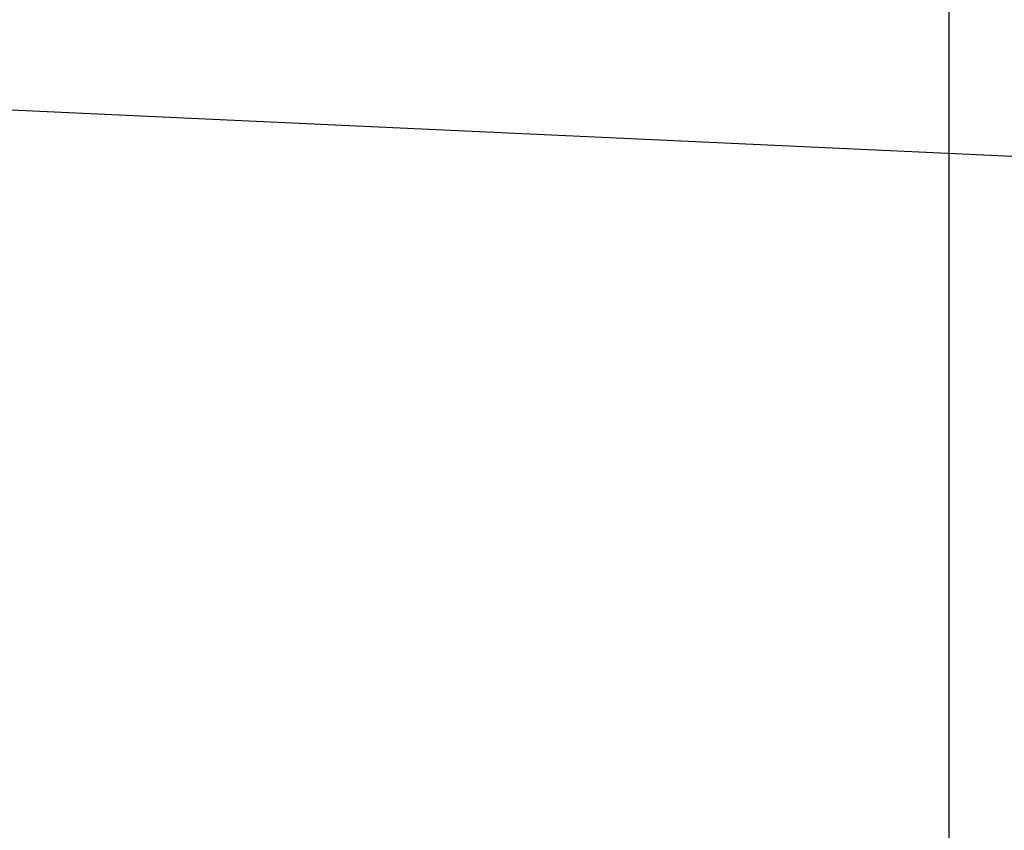
# Model space of a CAD drawing. Units: millimetres. Extents: x 40075 to 46524, y 957 to 6675.
# Drawn here: x 43998 to 45094, y 3968 to 4871 of the extents above; entities that cross this region are included whole.
import ezdxf

# ---------------------------------------------------------------- set-up
doc = ezdxf.new("R2010")
doc.units = ezdxf.units.MM
doc.header["$LTSCALE"] = 10
doc.layers.add('Слой1', color=5, linetype='Continuous', lineweight=9)
doc.styles.get("Standard").update_dxf_attribs({"font": 'GOST Common Italic.ttf'})
doc.dimstyles.get("Standard").update_dxf_attribs({"dimtxt": 250, "dimasz": 150, "dimexe": 0.18, "dimexo": 0.0625, "dimgap": 40, "dimtad": 1, "dimtoh": 1, "dimdec": 0, "dimzin": 0, "dimdsep": 46, "dimtxsty": 'Standard', "dimcen": 0.09, "dimadec": 0, "dimazin": 0, "dimtfac": 1, "dimtdec": 0, "dimtofl": 0, "dimtmove": 0, "dimatfit": 3, "dimfxl": 1, "dimtolj": 1, "dimtzin": 0, "dimarcsym": 0})

# ---------------------------------------------------------------- blocks, each defined once
blk = doc.blocks.new('*D29')
at = {"layer": 'Defpoints', "color": 0, "transparency": 16777216}
for p in [(46523.9, 6346.1), (40943.9, 3225), (46523.9, 3220.9)]:
    blk.add_point(p, dxfattribs=at)
at = {"layer": 'Слой1', "color": 0, "lineweight": -2, "transparency": 16777216}
for p, q in [((40943.9, 3225.1), (40943.9, 6346.3)), ((41093.9, 6346.1), (46373.9, 6346.1)), ((46523.9, 3221), (46523.9, 6346.3))]:
    blk.add_line(p, q, dxfattribs=at)
at = {"layer": 'Слой1', "color": 0, "transparency": 16777216}
for points in [[(41093.9, 6371.1), (41093.9, 6321.1), (40943.9, 6346.1)], [(46373.9, 6371.1), (46373.9, 6321.1), (46523.9, 6346.1)]]:
    blk.add_solid(points, dxfattribs=at)
at = {"layer": 'Слой1', "color": 0, "transparency": 16777216, "insert": (43752.5, 6511.1), "char_height": 250, "attachment_point": 5}
blk.add_mtext('\\A1;5580', dxfattribs=at)
blk = doc.blocks.new('*D30')
at = {"layer": 'Defpoints', "color": 0, "transparency": 16777216}
for p in [(45033.1, 5852.4), (45033.1, 3249.5), (42453.5, 3225)]:
    blk.add_point(p, dxfattribs=at)
at = {"layer": 'Слой1', "color": 0, "lineweight": -2, "transparency": 16777216}
for p, q in [((42453.5, 3225.1), (42453.5, 5852.6)), ((42603.5, 5852.4), (44883.1, 5852.4)), ((45033.1, 3249.5), (45033.1, 5852.6))]:
    blk.add_line(p, q, dxfattribs=at)
at = {"layer": 'Слой1', "color": 0, "transparency": 16777216}
for points in [[(42603.5, 5877.4), (42603.5, 5827.4), (42453.5, 5852.4)], [(44883.1, 5877.4), (44883.1, 5827.4), (45033.1, 5852.4)]]:
    blk.add_solid(points, dxfattribs=at)
at = {"layer": 'Слой1', "color": 0, "transparency": 16777216, "insert": (43743.3, 6017.4), "char_height": 250, "attachment_point": 5}
blk.add_mtext('\\A1;2580', dxfattribs=at)

msp = doc.modelspace()

# ---------------------------------------------------------------- linework, layer by layer
at = {"color": 18, "true_color": 0x000000}
msp.add_lwpolyline([(45089.8, 1722.4, 0.957623), (45087.8, 4719.6), (42623.5, 4833.5, 1.046202), (42629.7, 1616.8)], format="xyb", close=True, dxfattribs=at)

# ---------------------------------------------------------------- dimensions: what is measured, and where the dimension line sits
at = {"layer": 'Слой1', "color": 18, "true_color": 0x000000}
for base, p1, p2, picture, middle in [((46523.9, 6346.1), (40943.9, 3225), (46523.9, 3220.9), '*D29', (43752.5, 6346.1)), ((45033.1, 5852.4), (42453.5, 3225), (45033.1, 3249.5), '*D30', (43743.3, 5852.4))]:
    dim = msp.add_linear_dim(base=base, p1=p1, p2=p2, dimstyle='Standard', dxfattribs=at)
    dim.commit()
    dim.dimension.update_dxf_attribs({"geometry": picture, "text_midpoint": middle, "dimtype": 160})

doc.saveas('drawing.dxf')
